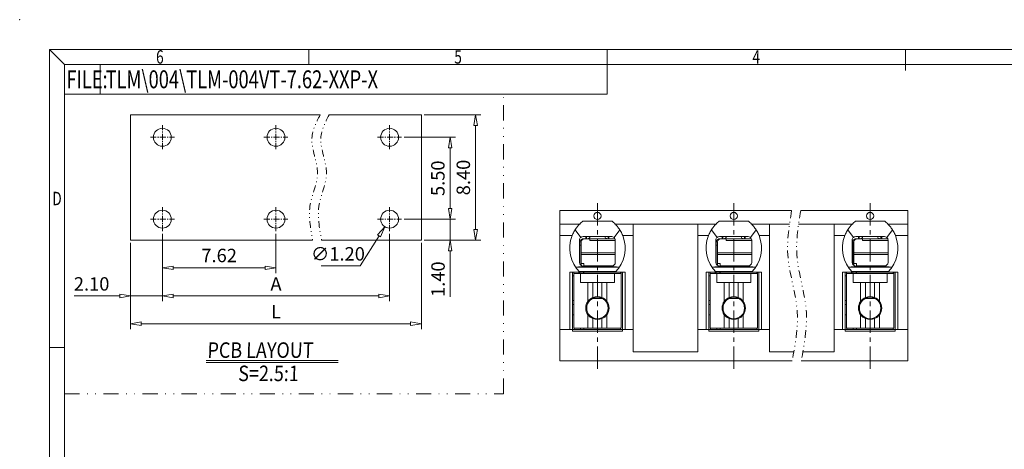
# Model space of a CAD drawing. Units: millimetres. Extents: x 25865 to 26162, y 1206 to 1419.
# Drawn here: x 25865 to 26030, y 1347 to 1419 of the extents above; entities that cross this region are included whole.
import ezdxf
from ezdxf.enums import TextEntityAlignment as Align

# ---------------------------------------------------------------- set-up
doc = ezdxf.new("R2010")
doc.units = ezdxf.units.MM
doc.header["$MEASUREMENT"] = 0
for name, pattern in [('CENTER', [2, 1.25, -0.25, 0.25, -0.25]), ('DIVIDE', [31.75, 12.7, -6.35, 0, -6.35, 0, -6.35]), ('PHANTOM2', [1.25, 0.625, -0.125, 0.125, -0.125, 0.125, -0.125])]:
    doc.linetypes.add(name, pattern=pattern)
doc.layers.get('0').update_dxf_attribs({"lineweight": 15})
for name, color, linetype, lineweight in [('center', 1, 'CENTER', 9), ('dim', 31, 'Continuous', 9), ('DIV', 171, 'PHANTOM2', 9), ('from', 7, 'Continuous', 13), ('HATCH', 31, 'Continuous', 9), ('TEXT', 200, 'Continuous', 9)]:
    doc.layers.add(name, color=color, linetype=linetype, lineweight=lineweight)
doc.styles.add('BOM', font='gbenor.shx', dxfattribs={"width": 0.75, "oblique": 5.000002, "bigfont": 'gbcbig.shx'})
doc.styles.add('ISO', font='iso.shx', dxfattribs={"width": 0.8, "oblique": 5})
doc.styles.add('ROMANT', font='romant.shx', dxfattribs={"bigfont": 'gbcbig.shx'})
doc.styles.add('romantic', font='romantic.ttf')
doc.styles.add('TXT', font='gbenor.shx', dxfattribs={"bigfont": 'gbcbig.shx'})
doc.dimstyles.new('ISO', dxfattribs={"dimscale": 0.9, "dimtxt": 2.5, "dimasz": 2, "dimexe": 1, "dimexo": 0.5, "dimgap": 1, "dimtad": 1, "dimzin": 0, "dimdsep": 46, "dimtxsty": 'ISO', "dimblk": 'CLOSEDBLANK', "dimcen": 0.09, "dimclrd": 256, "dimclre": 256, "dimclrt": 256, "dimadec": 1, "dimazin": 0, "dimtfac": 1, "dimtmove": 0, "dimatfit": 3, "dimldrblk": 'CLOSEDBLANK', "dimfxl": 1, "dimtolj": 1, "dimtzin": 0, "dimlwd": -1, "dimlwe": -1, "dimarcsym": 0})
doc.dimstyles.new('ISO$3', dxfattribs={"dimscale": 0.9, "dimtxt": 2.5, "dimasz": 2, "dimexe": 1, "dimexo": 0.5, "dimgap": 1, "dimtad": 1, "dimtoh": 1, "dimzin": 0, "dimdsep": 46, "dimtxsty": 'ISO', "dimblk": 'CLOSEDBLANK', "dimcen": 0.09, "dimclrd": 256, "dimclre": 256, "dimclrt": 256, "dimadec": 1, "dimazin": 0, "dimtfac": 1, "dimtofl": 0, "dimtmove": 0, "dimatfit": 3, "dimldrblk": 'CLOSEDBLANK', "dimfxl": 1, "dimtolj": 1, "dimtzin": 0, "dimlwd": -1, "dimlwe": -1, "dimarcsym": 0})

# ---------------------------------------------------------------- blocks, each defined once
blk = doc.blocks.new('对外图框')
at = {"layer": 'from', "color": 7, "lineweight": 9}
for p, q in [((1332.07, 991.41), (1334.56, 988.91)), ((1332.07, 991.41), (1332.07, 791.41)), ((1332.07, 991.41), (1619.07, 991.41)), ((1375.57, 991.41), (1375.57, 988.91)), ((1425.57, 991.41), (1425.57, 988.91)), ((1475.57, 991.41), (1475.57, 987.91)), ((1334.57, 988.91), (1616.57, 988.91)), ((1334.57, 988.91), (1334.57, 793.91)), ((1340.56, 983.91), (1340.56, 988.91)), ((1425.57, 983.91), (1425.57, 988.91)), ((1334.57, 983.91), (1340.56, 983.91)), ((1340.56, 983.91), (1425.57, 983.91)), ((1334.56, 941.41), (1332.07, 941.41))]:
    blk.add_line(p, q, dxfattribs=at)
blk.add_point((1327.07, 996.41), dxfattribs=at)
at = {"layer": 'from', "color": 123, "lineweight": 9, "style": 'BOM', "width": 0.75}
for s, p in [('6', (1350.57, 990.16)), ('5', (1400.57, 990.16)), ('4', (1450.57, 990.16)), ('D', (1333.32, 966.41))]:
    blk.add_text(s, height=2.25, dxfattribs=at).set_placement(p, align=Align.MIDDLE_CENTER)
blk.add_text('FILE:', height=3, dxfattribs=at).set_placement((1334.89, 984.91))
for tag, p, height in [('TL02', (1341.48, 984.91), 3), ('MM', (1581.01, 815.23), 2.5), ('1', (1611.57, 815.03), 2.5), ('1:1', (1581.01, 810.24), 2.5), ('TL-02-NAME-ASM.', (1577.33, 795.17), 2.5)]:
    blk.add_attdef(tag, p, '', height=height, dxfattribs=at)
at = {"layer": 'from', "color": 123, "lineweight": 9, "style": 'TXT'}
blk.add_attdef('唐麒贸', text='', height=3, dxfattribs=at).set_placement((1525.34, 816.39), align=Align.MIDDLE_CENTER)
at = {"layer": 'from', "color": 123, "lineweight": 9, "style": 'BOM'}
blk.add_attdef('DWG.DATE', text='', height=3, dxfattribs=at).set_placement((1544.32, 816.39), align=Align.MIDDLE_LEFT)
at = {"layer": 'from', "color": 123, "lineweight": 9, "style": 'BOM', "width": 0.75}
blk.add_attdef('1', text='', height=2.5, dxfattribs=at).set_placement((1609.56, 815.03), align=Align.RIGHT)
at = {"layer": 'from', "color": 123, "lineweight": 30, "style": 'romantic', "flags": 12}
blk.add_attdef('TLB-100-XP-XC', text='', height=3, dxfattribs=at).set_placement((1596.22, 803.98), align=Align.MIDDLE_CENTER)
blk = doc.blocks.new('_ClosedBlank')
at = {"color": 0, "linetype": 'ByBlock', "lineweight": -2}
for p, q in [((-1, 0.167), (0, 0)), ((-1, 0.167), (-1, -0.167)), ((0, 0), (-1, -0.167))]:
    blk.add_line(p, q, dxfattribs=at)
blk = doc.blocks.new('*D15')
at = {"layer": 'Defpoints', "color": 0}
for p in [(25928.9, 1385.62), (25936.94, 1385.62), (25932.11, 1382.12)]:
    blk.add_point(p, dxfattribs=at)
at = {"layer": 'dim'}
for p, q in [((25936.94, 1387.42), (25936.94, 1389.22)), ((25929.35, 1385.62), (25937.84, 1385.62)), ((25936.94, 1385.62), (25936.94, 1382.12)), ((25932.56, 1382.12), (25937.84, 1382.12)), ((25936.94, 1380.32), (25936.94, 1372.6))]:
    blk.add_line(p, q, dxfattribs=at)
at = {"layer": 'dim', "xscale": 1.8, "yscale": 1.8, "zscale": 1.8}
for p, rotation in [((25936.94, 1385.62), 270), ((25936.94, 1382.12), 90)]:
    blk.add_blockref('_ClosedBlank', p, dxfattribs=dict(at, rotation=rotation))
at = {"layer": 'dim', "insert": (25934.91, 1375.56), "char_height": 2.25, "attachment_point": 5, "rotation": 90, "style": 'ISO'}
blk.add_mtext('\\A1;1.40', dxfattribs=at)
blk = doc.blocks.new('*D28')
at = {"layer": 'Defpoints', "color": 0}
for p in [(25888.69, 1383.61), (25907.74, 1383.61), (25907.74, 1377.46)]:
    blk.add_point(p, dxfattribs=at)
at = {"layer": 'dim'}
for p, q in [((25888.69, 1383.16), (25888.69, 1376.56)), ((25907.74, 1383.16), (25907.74, 1376.56)), ((25890.49, 1377.46), (25905.94, 1377.46))]:
    blk.add_line(p, q, dxfattribs=at)
at = {"layer": 'dim', "xscale": 1.8, "yscale": 1.8, "zscale": 1.8, "rotation": 180}
blk.add_blockref('_ClosedBlank', (25888.69, 1377.46), dxfattribs=at)
at = {"layer": 'dim', "xscale": 1.8, "yscale": 1.8, "zscale": 1.8}
blk.add_blockref('_ClosedBlank', (25907.74, 1377.46), dxfattribs=at)
at = {"layer": 'dim', "insert": (25898.21, 1379.54), "char_height": 2.25, "attachment_point": 5, "style": 'ISO'}
blk.add_mtext('\\A1;7.62', dxfattribs=at)
blk = doc.blocks.new('*D16')
at = {"layer": 'Defpoints', "color": 0}
for p in [(25888.69, 1383.61), (25926.79, 1383.61), (25926.79, 1372.75)]:
    blk.add_point(p, dxfattribs=at)
at = {"layer": 'dim'}
for p, q in [((25888.69, 1383.16), (25888.69, 1371.85)), ((25926.79, 1383.16), (25926.79, 1371.85)), ((25890.49, 1372.75), (25924.99, 1372.75))]:
    blk.add_line(p, q, dxfattribs=at)
at = {"layer": 'dim', "xscale": 1.8, "yscale": 1.8, "zscale": 1.8, "rotation": 180}
blk.add_blockref('_ClosedBlank', (25888.69, 1372.75), dxfattribs=at)
at = {"layer": 'dim', "xscale": 1.8, "yscale": 1.8, "zscale": 1.8}
blk.add_blockref('_ClosedBlank', (25926.79, 1372.75), dxfattribs=at)
at = {"layer": 'dim', "insert": (25907.74, 1374.77), "char_height": 2.25, "attachment_point": 5, "style": 'ISO'}
blk.add_mtext('\\A1;A', dxfattribs=at)
blk = doc.blocks.new('*D17')
at = {"layer": 'Defpoints', "color": 0}
for p in [(25883.36, 1382.12), (25932.11, 1382.12), (25932.11, 1368.09)]:
    blk.add_point(p, dxfattribs=at)
at = {"layer": 'dim'}
for p, q in [((25883.36, 1381.67), (25883.36, 1367.19)), ((25932.11, 1381.67), (25932.11, 1367.19)), ((25885.16, 1368.09), (25930.31, 1368.09))]:
    blk.add_line(p, q, dxfattribs=at)
at = {"layer": 'dim', "xscale": 1.8, "yscale": 1.8, "zscale": 1.8, "rotation": 180}
blk.add_blockref('_ClosedBlank', (25883.36, 1368.09), dxfattribs=at)
at = {"layer": 'dim', "xscale": 1.8, "yscale": 1.8, "zscale": 1.8}
blk.add_blockref('_ClosedBlank', (25932.11, 1368.09), dxfattribs=at)
at = {"layer": 'dim', "insert": (25907.74, 1370.11), "char_height": 2.25, "attachment_point": 5, "style": 'ISO'}
blk.add_mtext('\\A1;L', dxfattribs=at)
blk = doc.blocks.new('*D18')
at = {"layer": 'Defpoints', "color": 0}
for p in [(25888.69, 1383.61), (25883.36, 1382.12), (25883.36, 1372.75)]:
    blk.add_point(p, dxfattribs=at)
at = {"layer": 'dim'}
for p, q in [((25888.69, 1383.16), (25888.69, 1371.85)), ((25883.36, 1381.67), (25883.36, 1371.85)), ((25881.56, 1372.75), (25873.89, 1372.75)), ((25888.69, 1372.75), (25883.36, 1372.75)), ((25890.49, 1372.75), (25892.29, 1372.75))]:
    blk.add_line(p, q, dxfattribs=at)
at = {"layer": 'dim', "xscale": 1.8, "yscale": 1.8, "zscale": 1.8}
blk.add_blockref('_ClosedBlank', (25883.36, 1372.75), dxfattribs=at)
at = {"layer": 'dim', "xscale": 1.8, "yscale": 1.8, "zscale": 1.8, "rotation": 180}
blk.add_blockref('_ClosedBlank', (25888.69, 1372.75), dxfattribs=at)
at = {"layer": 'dim', "insert": (25876.83, 1374.77), "char_height": 2.25, "attachment_point": 5, "style": 'ISO'}
blk.add_mtext('\\A1;2.10', dxfattribs=at)
blk = doc.blocks.new('*D19')
at = {"layer": 'Defpoints', "color": 0}
for p in [(25928.8, 1399.37), (25936.94, 1399.37), (25928.8, 1385.62)]:
    blk.add_point(p, dxfattribs=at)
at = {"layer": 'dim'}
for p, q in [((25929.25, 1399.37), (25937.84, 1399.37)), ((25936.94, 1387.42), (25936.94, 1397.57)), ((25929.25, 1385.62), (25937.84, 1385.62))]:
    blk.add_line(p, q, dxfattribs=at)
at = {"layer": 'dim', "xscale": 1.8, "yscale": 1.8, "zscale": 1.8}
for p, rotation in [((25936.94, 1399.37), 90), ((25936.94, 1385.62), 270)]:
    blk.add_blockref('_ClosedBlank', p, dxfattribs=dict(at, rotation=rotation))
at = {"layer": 'dim', "insert": (25934.88, 1392.49), "char_height": 2.25, "attachment_point": 5, "rotation": 90, "style": 'ISO'}
blk.add_mtext('\\A1;5.50', dxfattribs=at)
blk = doc.blocks.new('*D20')
at = {"layer": 'Defpoints', "color": 0}
for p in [(25932.11, 1403.12), (25941.21, 1403.12), (25932.11, 1382.12)]:
    blk.add_point(p, dxfattribs=at)
at = {"layer": 'dim'}
for p, q in [((25932.56, 1403.12), (25942.11, 1403.12)), ((25941.21, 1383.92), (25941.21, 1401.32)), ((25932.56, 1382.12), (25942.11, 1382.12))]:
    blk.add_line(p, q, dxfattribs=at)
at = {"layer": 'dim', "xscale": 1.8, "yscale": 1.8, "zscale": 1.8}
for p, rotation in [((25941.21, 1403.12), 90), ((25941.21, 1382.12), 270)]:
    blk.add_blockref('_ClosedBlank', p, dxfattribs=dict(at, rotation=rotation))
at = {"layer": 'dim', "insert": (25939.15, 1392.62), "char_height": 2.25, "attachment_point": 5, "rotation": 90, "style": 'ISO'}
blk.add_mtext('\\A1;8.40', dxfattribs=at)
blk = doc.blocks.new('*D27')
at = {"layer": 'Defpoints', "color": 0}
for p in [(25927.59, 1386.89), (25925.99, 1384.35)]:
    blk.add_point(p, dxfattribs=at)
at = {"layer": 'dim'}
for p, q in [((25926.71, 1385.62), (25926.87, 1385.62)), ((25926.79, 1385.54), (25926.79, 1385.7)), ((25921.87, 1377.79), (25925.03, 1382.82)), ((25915.29, 1377.79), (25921.87, 1377.79))]:
    blk.add_line(p, q, dxfattribs=at)
at = {"layer": 'dim', "xscale": 1.8, "yscale": 1.8, "zscale": 1.8, "rotation": 57.85339648878023}
blk.add_blockref('_ClosedBlank', (25925.99, 1384.35), dxfattribs=at)
at = {"layer": 'dim', "insert": (25918.13, 1379.81), "char_height": 2.25, "attachment_point": 5, "style": 'ISO'}
blk.add_mtext('\\A1;∅1.20', dxfattribs=at)

msp = doc.modelspace()

# ---------------------------------------------------------------- linework, layer by layer
for p, q in [((25883.363, 1403.118), (25883.363, 1382.118)), ((25883.363, 1403.118), (25915.129, 1403.118)), ((25916.629, 1403.118), (25932.113, 1403.118)), ((25932.113, 1403.118), (25932.113, 1382.118)), ((25955.336, 1387.069), (25955.336, 1384.819)), ((25994.198, 1387.069), (25955.336, 1387.069)), ((26013.656, 1387.069), (25995.72, 1387.069)), ((26013.656, 1361.869), (26013.656, 1387.069)), ((25964.085, 1385.269), (25959.188, 1385.269)), ((25986.945, 1385.269), (25982.048, 1385.269)), ((26009.805, 1385.269), (26004.908, 1385.269)), ((25958.675, 1384.819), (25955.336, 1384.819)), ((25955.336, 1384.819), (25955.336, 1382.869)), ((25957.881, 1383.835), (25958.853, 1382.58)), ((25964.42, 1382.58), (25965.391, 1383.835)), ((25967.651, 1384.819), (25964.597, 1384.819)), ((25967.651, 1384.819), (25967.651, 1382.869)), ((25978.481, 1384.819), (25967.651, 1384.819)), ((25978.481, 1384.819), (25978.481, 1382.869)), ((25981.535, 1384.819), (25978.481, 1384.819)), ((25980.741, 1383.835), (25981.713, 1382.58)), ((25987.28, 1382.58), (25988.251, 1383.835)), ((25990.511, 1384.819), (25987.457, 1384.819)), ((25993.841, 1384.819), (25990.511, 1384.819)), ((25990.511, 1384.819), (25990.511, 1382.869)), ((26001.341, 1384.819), (25995.364, 1384.819)), ((26001.341, 1384.819), (26001.341, 1382.869)), ((26004.395, 1384.819), (26001.341, 1384.819)), ((26003.601, 1383.835), (26004.573, 1382.58)), ((26010.14, 1382.58), (26011.111, 1383.835)), ((26013.371, 1384.819), (26010.317, 1384.819)), ((26013.656, 1384.819), (26013.371, 1384.819)), ((25883.363, 1382.118), (25913.88, 1382.118)), ((25915.38, 1382.118), (25932.113, 1382.118)), ((25955.336, 1382.869), (25955.336, 1367.119)), ((25958.636, 1378.369), (25958.636, 1382.119)), ((25958.636, 1381.909), (25958.734, 1381.909)), ((25958.921, 1381.85), (25958.921, 1380.007)), ((25959.236, 1382.719), (25964.036, 1382.719)), ((25959.311, 1382.344), (25959.699, 1382.344)), ((25959.699, 1382.719), (25959.699, 1382.344)), ((25959.699, 1382.344), (25959.817, 1382.344)), ((25959.817, 1382.719), (25959.817, 1382.344)), ((25963.455, 1382.344), (25959.817, 1382.344)), ((25960.361, 1382.044), (25960.361, 1382.344)), ((25960.361, 1382.044), (25964.636, 1382.044)), ((25963.455, 1382.719), (25963.455, 1382.344)), ((25963.455, 1382.344), (25963.573, 1382.344)), ((25963.573, 1382.344), (25963.573, 1382.719)), ((25964.593, 1382.344), (25963.573, 1382.344)), ((25964.636, 1382.119), (25964.636, 1378.369)), ((25967.651, 1382.869), (25967.651, 1367.119)), ((25978.481, 1382.869), (25978.481, 1367.119)), ((25981.496, 1378.369), (25981.496, 1382.119)), ((25981.496, 1381.909), (25981.594, 1381.909)), ((25981.781, 1381.85), (25981.781, 1380.007)), ((25982.096, 1382.719), (25986.896, 1382.719)), ((25982.171, 1382.344), (25982.559, 1382.344)), ((25982.559, 1382.719), (25982.559, 1382.344)), ((25982.559, 1382.344), (25982.677, 1382.344)), ((25982.677, 1382.719), (25982.677, 1382.344)), ((25986.315, 1382.344), (25982.677, 1382.344)), ((25983.221, 1382.044), (25983.221, 1382.344)), ((25983.221, 1382.044), (25987.496, 1382.044)), ((25986.315, 1382.719), (25986.315, 1382.344)), ((25986.315, 1382.344), (25986.433, 1382.344)), ((25986.433, 1382.344), (25986.433, 1382.719)), ((25987.453, 1382.344), (25986.433, 1382.344)), ((25987.496, 1382.119), (25987.496, 1378.369)), ((25990.511, 1382.869), (25990.511, 1367.119)), ((26001.341, 1382.869), (26001.341, 1367.119)), ((26004.356, 1378.369), (26004.356, 1382.119)), ((26004.356, 1381.909), (26004.454, 1381.909)), ((26004.641, 1381.85), (26004.641, 1380.007)), ((26004.956, 1382.719), (26009.756, 1382.719)), ((26005.031, 1382.344), (26005.419, 1382.344)), ((26005.419, 1382.719), (26005.419, 1382.344)), ((26005.419, 1382.344), (26005.537, 1382.344)), ((26005.537, 1382.719), (26005.537, 1382.344)), ((26009.175, 1382.344), (26005.537, 1382.344)), ((26006.081, 1382.044), (26006.081, 1382.344)), ((26006.081, 1382.044), (26010.356, 1382.044)), ((26009.175, 1382.719), (26009.175, 1382.344)), ((26009.175, 1382.344), (26009.293, 1382.344)), ((26009.293, 1382.344), (26009.293, 1382.719)), ((26010.313, 1382.344), (26009.293, 1382.344)), ((26010.356, 1382.119), (26010.356, 1378.369)), ((25958.711, 1378.079), (25958.711, 1381.744)), ((25958.711, 1381.294), (25958.921, 1381.294)), ((25981.571, 1378.079), (25981.571, 1381.744)), ((25981.571, 1381.294), (25981.781, 1381.294)), ((26004.431, 1378.079), (26004.431, 1381.744)), ((26004.431, 1381.294), (26004.641, 1381.294)), ((25958.921, 1380.007), (25964.636, 1380.007)), ((25958.921, 1380.007), (25958.921, 1379.678)), ((25958.921, 1379.678), (25958.921, 1378.198)), ((25958.921, 1379.678), (25964.636, 1379.678)), ((25981.781, 1380.007), (25987.496, 1380.007)), ((25981.781, 1380.007), (25981.781, 1379.678)), ((25981.781, 1379.678), (25981.781, 1378.198)), ((25981.781, 1379.678), (25987.496, 1379.678)), ((26004.641, 1380.007), (26004.641, 1379.678)), ((26004.641, 1380.007), (26010.356, 1380.007)), ((26004.641, 1379.678), (26004.641, 1378.198)), ((26004.641, 1379.678), (26010.356, 1379.678)), ((25957.999, 1377.574), (25959.398, 1377.769)), ((25957.999, 1377.574), (25965.273, 1377.574)), ((25964.71, 1376.834), (25958.563, 1376.834)), ((25958.921, 1378.198), (25959.371, 1378.198)), ((25958.921, 1378.198), (25958.921, 1377.859)), ((25959.236, 1377.769), (25959.398, 1377.769)), ((25959.371, 1378.198), (25959.371, 1377.825)), ((25959.371, 1377.817), (25959.371, 1377.769)), ((25959.398, 1377.769), (25959.461, 1377.769)), ((25959.461, 1377.769), (25963.811, 1377.769)), ((25963.811, 1377.769), (25963.875, 1377.769)), ((25963.875, 1377.769), (25965.273, 1377.574)), ((25964.036, 1377.769), (25963.875, 1377.769)), ((25980.859, 1377.574), (25982.258, 1377.769)), ((25980.859, 1377.574), (25988.133, 1377.574)), ((25987.57, 1376.834), (25981.423, 1376.834)), ((25981.781, 1378.198), (25982.231, 1378.198)), ((25981.781, 1378.198), (25981.781, 1377.859)), ((25982.096, 1377.769), (25982.258, 1377.769)), ((25982.231, 1378.198), (25982.231, 1377.825)), ((25982.231, 1377.817), (25982.231, 1377.769)), ((25982.258, 1377.769), (25982.321, 1377.769)), ((25982.321, 1377.769), (25986.671, 1377.769)), ((25986.671, 1377.769), (25986.735, 1377.769)), ((25986.896, 1377.769), (25986.735, 1377.769)), ((25986.735, 1377.769), (25988.133, 1377.574)), ((26003.719, 1377.574), (26005.118, 1377.769)), ((26003.719, 1377.574), (26010.993, 1377.574)), ((26010.43, 1376.834), (26004.283, 1376.834)), ((26004.641, 1378.198), (26004.641, 1377.859)), ((26004.641, 1378.198), (26005.091, 1378.198)), ((26004.956, 1377.769), (26005.118, 1377.769)), ((26005.091, 1378.198), (26005.091, 1377.825)), ((26005.091, 1377.817), (26005.091, 1377.769)), ((26005.118, 1377.769), (26005.181, 1377.769)), ((26005.181, 1377.769), (26009.531, 1377.769)), ((26009.531, 1377.769), (26009.595, 1377.769)), ((26009.595, 1377.769), (26010.993, 1377.574)), ((26009.756, 1377.769), (26009.595, 1377.769)), ((25956.986, 1367.119), (25956.986, 1376.719)), ((25956.986, 1376.719), (25958.675, 1376.719)), ((25957.436, 1376.719), (25957.436, 1367.119)), ((25957.436, 1376.119), (25957.661, 1376.119)), ((25957.661, 1376.494), (25957.661, 1376.719)), ((25957.661, 1376.494), (25957.661, 1367.344)), ((25958.786, 1376.494), (25957.661, 1376.494)), ((25958.527, 1376.719), (25958.527, 1376.494)), ((25964.597, 1376.719), (25958.675, 1376.719)), ((25958.711, 1376.719), (25958.711, 1376.494)), ((25958.786, 1376.494), (25958.786, 1374.994)), ((25958.786, 1376.494), (25964.486, 1376.494)), ((25959.311, 1376.719), (25959.311, 1376.494)), ((25959.371, 1376.707), (25959.371, 1376.494)), ((25964.486, 1374.994), (25964.486, 1376.494)), ((25965.611, 1376.494), (25964.486, 1376.494)), ((25964.597, 1376.719), (25966.286, 1376.719)), ((25965.521, 1376.707), (25965.521, 1376.494)), ((25965.611, 1376.719), (25965.611, 1376.494)), ((25965.611, 1376.494), (25965.611, 1367.344)), ((25965.836, 1367.119), (25965.836, 1376.719)), ((25966.286, 1376.719), (25966.286, 1367.119)), ((25979.846, 1376.719), (25981.535, 1376.719)), ((25979.846, 1367.119), (25979.846, 1376.719)), ((25980.296, 1376.719), (25980.296, 1367.119)), ((25980.296, 1376.119), (25980.521, 1376.119)), ((25980.521, 1376.494), (25980.521, 1376.719)), ((25981.646, 1376.494), (25980.521, 1376.494)), ((25980.521, 1376.494), (25980.521, 1367.344)), ((25981.387, 1376.719), (25981.387, 1376.494)), ((25987.457, 1376.719), (25981.535, 1376.719)), ((25981.571, 1376.719), (25981.571, 1376.494)), ((25981.646, 1376.494), (25987.346, 1376.494)), ((25981.646, 1376.494), (25981.646, 1374.994)), ((25982.171, 1376.719), (25982.171, 1376.494)), ((25982.231, 1376.707), (25982.231, 1376.494)), ((25988.471, 1376.494), (25987.346, 1376.494)), ((25987.346, 1374.994), (25987.346, 1376.494)), ((25987.457, 1376.719), (25989.146, 1376.719)), ((25988.381, 1376.707), (25988.381, 1376.494)), ((25988.471, 1376.719), (25988.471, 1376.494)), ((25988.471, 1376.494), (25988.471, 1367.344)), ((25988.696, 1367.119), (25988.696, 1376.719)), ((25989.146, 1376.719), (25989.146, 1367.119)), ((26002.706, 1367.119), (26002.706, 1376.719)), ((26002.706, 1376.719), (26004.395, 1376.719)), ((26003.156, 1376.719), (26003.156, 1367.119)), ((26003.156, 1376.119), (26003.381, 1376.119)), ((26003.381, 1376.494), (26003.381, 1376.719)), ((26003.381, 1376.494), (26003.381, 1367.344)), ((26004.506, 1376.494), (26003.381, 1376.494)), ((26004.247, 1376.719), (26004.247, 1376.494)), ((26010.317, 1376.719), (26004.395, 1376.719)), ((26004.431, 1376.719), (26004.431, 1376.494)), ((26004.506, 1376.494), (26010.206, 1376.494)), ((26004.506, 1376.494), (26004.506, 1374.994)), ((26005.031, 1376.719), (26005.031, 1376.494)), ((26005.091, 1376.707), (26005.091, 1376.494)), ((26011.331, 1376.494), (26010.206, 1376.494)), ((26010.206, 1374.994), (26010.206, 1376.494)), ((26010.317, 1376.719), (26012.006, 1376.719)), ((26011.241, 1376.707), (26011.241, 1376.494)), ((26011.331, 1376.719), (26011.331, 1376.494)), ((26011.331, 1376.494), (26011.331, 1367.344)), ((26011.556, 1367.119), (26011.556, 1376.719)), ((26012.006, 1376.719), (26012.006, 1367.119)), ((25960.038, 1374.994), (25958.786, 1374.994)), ((25960.038, 1371.836), (25960.038, 1374.994)), ((25960.038, 1374.994), (25960.886, 1374.994)), ((25960.886, 1372.485), (25960.886, 1374.994)), ((25960.886, 1374.994), (25962.386, 1374.994)), ((25962.386, 1372.485), (25962.386, 1374.994)), ((25962.386, 1374.994), (25963.235, 1374.994)), ((25963.235, 1371.836), (25963.235, 1374.994)), ((25964.486, 1374.994), (25963.235, 1374.994)), ((25982.898, 1374.994), (25981.646, 1374.994)), ((25982.898, 1374.994), (25983.746, 1374.994)), ((25982.898, 1371.836), (25982.898, 1374.994)), ((25983.746, 1372.485), (25983.746, 1374.994)), ((25983.746, 1374.994), (25985.246, 1374.994)), ((25985.246, 1374.994), (25986.095, 1374.994)), ((25985.246, 1372.485), (25985.246, 1374.994)), ((25987.346, 1374.994), (25986.095, 1374.994)), ((25986.095, 1371.836), (25986.095, 1374.994)), ((26005.758, 1374.994), (26004.506, 1374.994)), ((26005.758, 1374.994), (26006.606, 1374.994)), ((26005.758, 1371.836), (26005.758, 1374.994)), ((26006.606, 1374.994), (26008.106, 1374.994)), ((26006.606, 1372.485), (26006.606, 1374.994)), ((26008.106, 1372.485), (26008.106, 1374.994)), ((26008.106, 1374.994), (26008.955, 1374.994)), ((26008.955, 1371.836), (26008.955, 1374.994)), ((26010.206, 1374.994), (26008.955, 1374.994)), ((25957.436, 1371.999), (25957.661, 1371.999)), ((25960.78, 1372.302), (25962.493, 1372.302)), ((25980.296, 1371.999), (25980.521, 1371.999)), ((25983.64, 1372.302), (25985.353, 1372.302)), ((26003.156, 1371.999), (26003.381, 1371.999)), ((26006.5, 1372.302), (26008.213, 1372.302)), ((25957.436, 1371.319), (25957.661, 1371.319)), ((25980.296, 1371.319), (25980.521, 1371.319)), ((26003.156, 1371.319), (26003.381, 1371.319)), ((25957.436, 1369.594), (25957.661, 1369.594)), ((25960.038, 1367.344), (25960.038, 1369.603)), ((25960.886, 1367.344), (25960.886, 1368.953)), ((25962.386, 1367.344), (25962.386, 1368.953)), ((25963.235, 1367.344), (25963.235, 1369.603)), ((25980.296, 1369.594), (25980.521, 1369.594)), ((25982.898, 1367.344), (25982.898, 1369.603)), ((25983.746, 1367.344), (25983.746, 1368.953)), ((25985.246, 1367.344), (25985.246, 1368.953)), ((25986.095, 1367.344), (25986.095, 1369.603)), ((26003.156, 1369.594), (26003.381, 1369.594)), ((26005.758, 1367.344), (26005.758, 1369.603)), ((26006.606, 1367.344), (26006.606, 1368.953)), ((26008.106, 1367.344), (26008.106, 1368.953)), ((26008.955, 1367.344), (26008.955, 1369.603)), ((25955.336, 1367.119), (25955.336, 1361.869)), ((25956.986, 1367.119), (25955.336, 1367.119)), ((25957.436, 1367.119), (25956.986, 1367.119)), ((25957.436, 1367.119), (25965.836, 1367.119)), ((25957.436, 1366.819), (25957.436, 1367.119)), ((25960.038, 1367.344), (25957.661, 1367.344)), ((25959.371, 1367.344), (25959.371, 1367.119)), ((25960.038, 1367.344), (25960.886, 1367.344)), ((25960.886, 1367.344), (25962.386, 1367.344)), ((25963.235, 1367.344), (25962.386, 1367.344)), ((25965.611, 1367.344), (25963.235, 1367.344)), ((25965.521, 1367.344), (25965.521, 1367.119)), ((25965.521, 1367.344), (25965.521, 1367.119)), ((25966.286, 1367.119), (25965.836, 1367.119)), ((25965.836, 1367.119), (25965.836, 1366.819)), ((25967.651, 1367.119), (25966.286, 1367.119)), ((25967.651, 1363.369), (25967.651, 1367.119)), ((25979.846, 1367.119), (25978.481, 1367.119)), ((25978.481, 1363.369), (25978.481, 1367.119)), ((25980.296, 1367.119), (25979.846, 1367.119)), ((25980.296, 1367.119), (25988.696, 1367.119)), ((25980.296, 1366.819), (25980.296, 1367.119)), ((25982.898, 1367.344), (25980.521, 1367.344)), ((25982.231, 1367.344), (25982.231, 1367.119)), ((25982.898, 1367.344), (25983.746, 1367.344)), ((25983.746, 1367.344), (25985.246, 1367.344)), ((25986.095, 1367.344), (25985.246, 1367.344)), ((25988.471, 1367.344), (25986.095, 1367.344)), ((25988.381, 1367.344), (25988.381, 1367.119)), ((25988.381, 1367.344), (25988.381, 1367.119)), ((25988.696, 1367.119), (25988.696, 1366.819)), ((25989.146, 1367.119), (25988.696, 1367.119)), ((25990.511, 1367.119), (25989.146, 1367.119)), ((25990.511, 1363.369), (25990.511, 1367.119)), ((26001.341, 1363.369), (26001.341, 1367.119)), ((26002.706, 1367.119), (26001.341, 1367.119)), ((26003.156, 1367.119), (26002.706, 1367.119)), ((26003.156, 1367.119), (26011.556, 1367.119)), ((26003.156, 1366.819), (26003.156, 1367.119)), ((26005.758, 1367.344), (26003.381, 1367.344)), ((26005.091, 1367.344), (26005.091, 1367.119)), ((26005.758, 1367.344), (26006.606, 1367.344)), ((26006.606, 1367.344), (26008.106, 1367.344)), ((26008.955, 1367.344), (26008.106, 1367.344)), ((26011.331, 1367.344), (26008.955, 1367.344)), ((26011.241, 1367.344), (26011.241, 1367.119)), ((26011.241, 1367.344), (26011.241, 1367.119)), ((26012.006, 1367.119), (26011.556, 1367.119)), ((26011.556, 1367.119), (26011.556, 1366.819)), ((26013.656, 1367.119), (26012.006, 1367.119)), ((25965.836, 1366.819), (25957.436, 1366.819)), ((25988.696, 1366.819), (25980.296, 1366.819)), ((26011.556, 1366.819), (26003.156, 1366.819)), ((25978.481, 1363.369), (25967.651, 1363.369)), ((25994.567, 1363.369), (25990.511, 1363.369)), ((26001.341, 1363.369), (25996.089, 1363.369)), ((25994.29, 1361.869), (25955.336, 1361.869)), ((26013.656, 1361.869), (25995.813, 1361.869))]:
    msp.add_line(p, q)
at = {"color": 4}
msp.add_line((25896.051, 1361.908), (25918.15, 1361.908), dxfattribs=at)
for centre, radius in [((25888.688, 1399.368), 1.5), ((25907.738, 1399.368), 1.5), ((25926.788, 1399.368), 1.5), ((25888.688, 1385.618), 1.5), ((25907.738, 1385.618), 1.5), ((25926.788, 1385.618), 1.5), ((25961.636, 1386.169), 0.6), ((25984.496, 1386.169), 0.6), ((26007.356, 1386.169), 0.6), ((25961.636, 1370.719), 1.8), ((25984.496, 1370.719), 1.8), ((26007.356, 1370.719), 1.8)]:
    msp.add_circle(centre, radius)
at = {"extrusion": (0, 0, -1)}
for centre, radius, start, end in [((-25962.686, 1380.769), 5.7, 45.27775, 52.13635), ((-25985.546, 1380.769), 5.7, 45.27775, 52.13635), ((-26008.406, 1380.769), 5.7, 45.27775, 52.13635), ((-25962.686, 1380.769), 5.7, 314.72225, 21.61827), ((-25959.236, 1382.119), 0.6, 0, 50.2435), ((-25959.311, 1381.744), 0.6, 0, 15.96201), ((-25959.236, 1382.119), 0.6, 50.2435, 90), ((-25964.036, 1382.119), 0.6, 90, 129.7565), ((-25964.036, 1382.119), 0.6, 129.7565, 180), ((-25960.586, 1380.769), 5.7, 158.38173, 225.27775), ((-25985.546, 1380.769), 5.7, 314.72225, 21.61827), ((-25982.096, 1382.119), 0.6, 0, 50.2435), ((-25982.096, 1382.119), 0.6, 50.2435, 90), ((-25986.896, 1382.119), 0.6, 90, 129.7565), ((-25986.896, 1382.119), 0.6, 129.7565, 180), ((-25983.446, 1380.769), 5.7, 158.38173, 225.27775), ((-26008.406, 1380.769), 5.7, 314.72225, 21.61827), ((-26004.956, 1382.119), 0.6, 0, 50.2435), ((-26005.031, 1381.744), 0.6, 0, 15.96201), ((-26004.956, 1382.119), 0.6, 50.2435, 90), ((-26009.756, 1382.119), 0.6, 90, 129.7565), ((-26009.756, 1382.119), 0.6, 129.7565, 180), ((-26006.306, 1380.769), 5.7, 158.38173, 225.27775), ((-25959.236, 1378.369), 0.6, 270, 0), ((-25964.036, 1378.369), 0.6, 180, 270), ((-25982.096, 1378.369), 0.6, 270, 0), ((-25986.896, 1378.369), 0.6, 180, 270), ((-26004.956, 1378.369), 0.6, 270, 0), ((-26009.756, 1378.369), 0.6, 180, 270), ((-25961.636, 1370.719), 1.95, 325.0673, 34.9327), ((-25961.636, 1370.719), 1.95, 145.0673, 214.9327), ((-25984.496, 1370.719), 1.95, 325.0673, 34.9327), ((-25984.496, 1370.719), 1.95, 145.0673, 214.9327), ((-26007.356, 1370.719), 1.95, 325.0673, 34.9327), ((-26007.356, 1370.719), 1.95, 145.0673, 214.9327), ((-25959.311, 1367.494), 0.6, 321.31675, 345.52107), ((-25982.171, 1367.494), 0.6, 321.31675, 345.52107), ((-26005.031, 1367.494), 0.6, 321.31675, 345.52107)]:
    msp.add_arc(centre, radius, start, end, dxfattribs=at)
for centre, radius, start, end in [((25960.586, 1380.769), 5.7, 45.27775, 52.13635), ((25983.446, 1380.769), 5.7, 45.27775, 52.13635), ((26006.306, 1380.769), 5.7, 45.27775, 52.13635), ((25959.311, 1381.744), 0.6, 90, 164.03799), ((25982.171, 1381.744), 0.6, 90, 164.03799), ((26005.031, 1381.744), 0.6, 90, 164.03799), ((25961.636, 1370.719), 1.919, 66.99077, 113.00923), ((25984.496, 1370.719), 1.919, 66.99077, 113.00923), ((26007.356, 1370.719), 1.919, 66.99077, 113.00923), ((25961.636, 1370.719), 1.919, 246.99077, 293.00923), ((25984.496, 1370.719), 1.919, 246.99077, 293.00923), ((26007.356, 1370.719), 1.919, 246.99077, 293.00923), ((25959.461, 1367.644), 1.8, 189.59483, 196.95791), ((25982.321, 1367.644), 1.8, 189.59483, 196.95791), ((26005.181, 1367.644), 1.8, 189.59483, 196.95791)]:
    msp.add_arc(centre, radius, start, end)
for centre in [(25959.521, 1381.85), (25982.381, 1381.85), (26005.241, 1381.85)]:
    msp.add_ellipse(centre, major_axis=(0.6, 0), ratio=0.8329214, start_param=1.7203917, end_param=3.1415927)
for centre, major_axis, ratio, start_param, end_param in [((25982.171, 1381.744), (0.424, 0.424), 1, 3.9269908, 4.2055805), ((25958.146, 1376.834), (0.894, 0), 0.8390991, 4.513245, 4.547241), ((25965.126, 1376.834), (-0.894, 0), 0.8390988, 1.735944, 1.76994), ((25981.006, 1376.834), (0.894, 0), 0.8390989, 4.5132453, 4.5472413), ((25987.986, 1376.834), (-0.894, 0), 0.8390988, 1.7359439, 1.7699399), ((26003.866, 1376.834), (0.894, 0), 0.8390987, 4.5132455, 4.5472415), ((26010.846, 1376.834), (-0.894, 0), 0.8390988, 1.7359439, 1.7699399), ((25961.567, 1370.719), (1.894, 0), 0.9993218, 3.7726982, 4.3449494), ((25961.706, 1370.719), (1.894, 0), 0.9993218, -1.2033567, -0.6311055), ((25984.427, 1370.719), (-1.894, 0), 0.9993218, 0.6311055, 1.2033567), ((25984.566, 1370.719), (1.894, 0), 0.9993218, -1.2033567, -0.6311055), ((26007.287, 1370.719), (-1.894, 0), 0.9993218, 0.6311055, 1.2033567), ((26007.426, 1370.719), (1.894, 0), 0.9993218, -1.2033567, -0.6311055), ((25961.567, 1370.719), (1.894, 0), 0.9993218, 1.938236, 2.5104871), ((25961.706, 1370.719), (1.894, 0), 0.9993218, 0.6311056, 1.2033567), ((25984.427, 1370.719), (-1.894, 0), 0.9993218, -1.2033567, -0.6311056), ((25984.566, 1370.719), (1.894, 0), 0.9993218, 0.6311056, 1.2033567), ((26007.287, 1370.719), (1.894, 0), 0.9993218, 1.938236, 2.5104871), ((26007.426, 1370.719), (1.894, 0), 0.9993218, 0.6311056, 1.2033567)]:
    msp.add_ellipse(centre, major_axis=major_axis, ratio=ratio, start_param=start_param, end_param=end_param, dxfattribs=at)
for points, knots in [([(25958.675, 1384.819), (25958.649, 1384.793), (25958.603, 1384.747), (25958.558, 1384.7), (25958.494, 1384.632), (25958.314, 1384.429), (25958.186, 1384.274), (25957.93, 1383.918), (25957.797, 1383.71), (25957.571, 1383.293), (25957.472, 1383.083), (25957.387, 1382.869)], [0, 0, 0, 0, 0.1612378, 0.1612378, 0.320626, 0.320626, 0.5552834, 0.5552834, 0.7937347, 0.7937347, 1, 1, 1, 1]), ([(25965.885, 1382.869), (25965.79, 1383.109), (25965.677, 1383.344), (25965.438, 1383.77), (25965.309, 1383.967), (25965.047, 1384.325), (25964.91, 1384.487), (25964.732, 1384.682), (25964.674, 1384.742), (25964.614, 1384.802), (25964.587, 1384.829), (25964.6, 1384.817)], [0, 0, 0, 0, 0.2320918, 0.2320918, 0.4628309, 0.4628309, 0.7182475, 0.7182475, 0.880233, 0.880233, 1, 1, 1, 1]), ([(25988.745, 1382.869), (25988.65, 1383.109), (25988.537, 1383.344), (25988.298, 1383.77), (25988.169, 1383.967), (25987.907, 1384.325), (25987.77, 1384.487), (25987.592, 1384.682), (25987.534, 1384.742), (25987.474, 1384.802), (25987.447, 1384.829), (25987.46, 1384.817)], [0, 0, 0, 0, 0.2320918, 0.2320918, 0.4628309, 0.4628309, 0.7182475, 0.7182475, 0.880233, 0.880233, 1, 1, 1, 1]), ([(26004.395, 1384.819), (26004.369, 1384.793), (26004.323, 1384.747), (26004.278, 1384.7), (26004.214, 1384.632), (26004.034, 1384.429), (26003.906, 1384.274), (26003.65, 1383.918), (26003.517, 1383.71), (26003.291, 1383.293), (26003.192, 1383.083), (26003.107, 1382.869)], [0, 0, 0, 0, 0.1612378, 0.1612378, 0.320626, 0.320626, 0.5552834, 0.5552834, 0.7937347, 0.7937347, 1, 1, 1, 1]), ([(26011.605, 1382.869), (26011.51, 1383.109), (26011.397, 1383.344), (26011.158, 1383.77), (26011.029, 1383.967), (26010.767, 1384.325), (26010.63, 1384.487), (26010.452, 1384.682), (26010.394, 1384.742), (26010.334, 1384.802), (26010.307, 1384.829), (26010.32, 1384.817)], [0, 0, 0, 0, 0.2320918, 0.2320918, 0.4628309, 0.4628309, 0.7182475, 0.7182475, 0.880233, 0.880233, 1, 1, 1, 1]), ([(25959.817, 1382.344), (25960.003, 1382.344), (25960.162, 1382.36), (25960.349, 1382.49), (25960.401, 1382.578), (25960.424, 1382.698)], [0, 0, 0, 0, 0.5778147, 0.5778147, 1, 1, 1, 1]), ([(25962.849, 1382.698), (25962.871, 1382.578), (25962.924, 1382.49), (25963.111, 1382.36), (25963.269, 1382.344), (25963.455, 1382.344)], [0, 0, 0, 0, 0.4221853, 0.4221853, 1, 1, 1, 1])]:
    msp.add_open_spline(points, degree=3, knots=knots)
at = {"extrusion": (1.73e-14, -1.18e-14, -1)}
msp.add_open_spline([(25981.535, 1384.819), (25981.509, 1384.793), (25981.463, 1384.747), (25981.418, 1384.7), (25981.354, 1384.632), (25981.174, 1384.429), (25981.046, 1384.274), (25980.79, 1383.918), (25980.657, 1383.71), (25980.431, 1383.293), (25980.332, 1383.083), (25980.247, 1382.869)], degree=3, knots=[0, 0, 0, 0, 0.1612378, 0.1612378, 0.320626, 0.320626, 0.5552834, 0.5552834, 0.7937347, 0.7937347, 1, 1, 1, 1], dxfattribs=at)
at = {"extrusion": (6e-16, -1.1e-15, -1)}
for points in [[(25982.677, 1382.344), (25982.863, 1382.344), (25983.022, 1382.36), (25983.209, 1382.49), (25983.261, 1382.578), (25983.284, 1382.698)], [(26005.537, 1382.344), (26005.723, 1382.344), (26005.882, 1382.36), (26006.069, 1382.49), (26006.121, 1382.578), (26006.144, 1382.698)]]:
    msp.add_open_spline(points, degree=3, knots=[0, 0, 0, 0, 0.5778147, 0.5778147, 1, 1, 1, 1], dxfattribs=at)
at = {"extrusion": (6e-16, 1.1e-15, -1)}
for points in [[(25985.709, 1382.698), (25985.731, 1382.578), (25985.784, 1382.49), (25985.971, 1382.36), (25986.129, 1382.344), (25986.315, 1382.344)], [(26008.569, 1382.698), (26008.591, 1382.578), (26008.644, 1382.49), (26008.831, 1382.36), (26008.989, 1382.344), (26009.175, 1382.344)]]:
    msp.add_open_spline(points, degree=3, knots=[0, 0, 0, 0, 0.4221853, 0.4221853, 1, 1, 1, 1], dxfattribs=at)
for points in [[(25959.371, 1377.821), (25959.461, 1377.821)], [(25959.461, 1377.821), (25964.242, 1377.821)], [(25982.231, 1377.821), (25982.321, 1377.821)], [(25982.321, 1377.821), (25987.102, 1377.821)], [(26005.091, 1377.821), (26005.181, 1377.821)], [(26005.181, 1377.821), (26009.962, 1377.821)]]:
    msp.add_open_spline(points, degree=1)
at = {"layer": 'center', "color": 1, "linetype": 'CENTER', "ltscale": 0.8}
for p, q in [((25888.688, 1397.356), (25888.688, 1401.381)), ((25907.738, 1397.356), (25907.738, 1401.381)), ((25926.788, 1397.356), (25926.788, 1401.381)), ((25886.676, 1399.368), (25890.701, 1399.368)), ((25905.726, 1399.368), (25909.751, 1399.368)), ((25924.776, 1399.368), (25928.801, 1399.368)), ((25888.688, 1383.606), (25888.688, 1387.631)), ((25907.738, 1383.606), (25907.738, 1387.631)), ((25926.788, 1383.606), (25926.788, 1387.631)), ((25886.676, 1385.618), (25890.701, 1385.618)), ((25905.726, 1385.618), (25909.751, 1385.618)), ((25924.776, 1385.618), (25928.801, 1385.618))]:
    msp.add_line(p, q, dxfattribs=at)
at = {"layer": 'center', "ltscale": 3}
for p, q in [((25961.636, 1388.297), (25961.636, 1360.455)), ((25984.496, 1388.297), (25984.496, 1360.455)), ((26007.356, 1388.297), (26007.356, 1360.455))]:
    msp.add_line(p, q, dxfattribs=at)
at = {"layer": 'dim', "color": 2, "linetype": 'DIVIDE', "ltscale": 0.2}
for p, q in [((25945.893, 1356.357), (25945.893, 1406.594)), ((25872.267, 1356.357), (25945.893, 1356.357))]:
    msp.add_line(p, q, dxfattribs=at)
at = {"layer": 'dim', "color": 2, "linetype": 'DIVIDE', "ltscale": 0.1}
for points in [[(25994.198, 1387.069), (25993.786, 1384.613), (25992.871, 1378.868), (25995.917, 1370.564), (25994.796, 1364.573), (25994.29, 1361.869)], [(25995.72, 1387.069), (25995.308, 1384.613), (25994.394, 1378.868), (25997.44, 1370.564), (25996.319, 1364.573), (25995.813, 1361.869)]]:
    msp.add_open_spline(points, degree=3, knots=[0.2979832, 0.2979832, 0.2979832, 0.2979832, 7.6768791, 17.5655445, 25.702587, 25.702587, 25.702587, 25.702587], dxfattribs=at)
at = {"layer": 'DIV', "color": 2, "linetype": 'DIVIDE', "ltscale": 0.09}
for points in [[(25915.129, 1403.118), (25914.487, 1401.839), (25912.908, 1398.696), (25915.673, 1393.477), (25912.808, 1387.943), (25913.509, 1384.137), (25913.88, 1382.118)], [(25916.629, 1403.118), (25915.987, 1401.839), (25914.408, 1398.696), (25917.173, 1393.477), (25914.308, 1387.943), (25915.009, 1384.137), (25915.38, 1382.118)]]:
    msp.add_open_spline(points, degree=3, knots=[0, 0, 0, 0, 4.1155019, 10.115818, 15.4409589, 21.458619, 21.458619, 21.458619, 21.458619], dxfattribs=at)
at = {"layer": 'HATCH'}
for p, q in [((25957.387, 1382.869), (25955.336, 1382.869)), ((25967.651, 1382.869), (25965.885, 1382.869)), ((25980.247, 1382.869), (25978.481, 1382.869)), ((25990.511, 1382.869), (25988.745, 1382.869)), ((26003.107, 1382.869), (26001.341, 1382.869)), ((26013.656, 1382.869), (26011.605, 1382.869))]:
    msp.add_line(p, q, dxfattribs=at)
at = {"layer": 'TEXT', "color": 4}
msp.add_line((25896.051, 1361.584), (25918.15, 1361.584), dxfattribs=at)

# ---------------------------------------------------------------- block references
at = {"layer": 'dim'}
ref = msp.add_blockref('对外图框', (24537.702, 422.684), dxfattribs=at)
ref.add_attrib('TL02', 'TLM\\004\\TLM-004VT-7.62-XXP-X', (25879.177, 1407.592), dxfattribs={"layer": 'from', "color": 123, "lineweight": 9, "height": 3, "style": 'BOM', "width": 0.75})

# ---------------------------------------------------------------- texts
at = {"layer": 'TEXT', "color": 4, "char_height": 2.6, "attachment_point": 1, "style": 'ROMANT'}
for s, insert, width in [('{\\Fromant|c0;\\Q2;\\W0.85;PCB\\Fromant|c134; \\Fromant|c0;LAYOUT}', (25896.217, 1364.966), 22.26346), ('{\\Fromant|c0;\\Q2;\\W0.85;S=\\Fromant|c134;2.5\\Fromant|c0;:1}', (25901.367, 1361.06), 36.02843)]:
    msp.add_mtext(s, dxfattribs=dict(at, insert=insert, width=width))

# ---------------------------------------------------------------- dimensions: what is measured, and where the dimension line sits
at = {"layer": 'dim'}
for base, p1, p2, picture, middle in [((25941.21, 1403.118), (25932.113, 1382.118), (25932.113, 1403.118), '*D20', (25939.146, 1392.618)), ((25936.936, 1399.368), (25928.801, 1385.618), (25928.801, 1399.368), '*D19', (25934.88, 1392.493))]:
    dim = msp.add_linear_dim(base=base, p1=p1, p2=p2, angle=90, dimstyle='ISO', override={"dimlfac": 0.4}, dxfattribs=at)
    dim.commit()
    dim.dimension.update_dxf_attribs({"geometry": picture, "text_midpoint": middle})
dim = msp.add_linear_dim(base=(25936.936, 1385.618), p1=(25932.113, 1382.118), p2=(25928.901, 1385.618), angle=90, dimstyle='ISO', override={"dimlfac": 0.4}, dxfattribs=at)
dim.commit()
dim.dimension.update_dxf_attribs({"geometry": '*D15', "text_midpoint": (25936.936, 1375.558), "dimtype": 128})
dim = msp.add_diameter_dim_2p(p1=(25927.586, 1386.888), p2=(25925.99, 1384.348), dimstyle='ISO$3', override={"dimlfac": 0.4}, dxfattribs=at)
dim.commit()
dim.dimension.update_dxf_attribs({"geometry": '*D27', "text_midpoint": (25918.129, 1377.786), "dimtype": 131})
for base, p1, p2, text, picture, middle in [((25883.363, 1372.747), (25888.688, 1383.606), (25883.363, 1382.118), '2.10', '*D18', (25876.826, 1374.772)), ((25926.788, 1372.747), (25888.688, 1383.606), (25926.788, 1383.606), 'A', '*D16', (25907.738, 1374.772)), ((25932.113, 1368.09), (25883.363, 1382.118), (25932.113, 1382.118), 'L', '*D17', (25907.738, 1370.115))]:
    dim = msp.add_linear_dim(base=base, p1=p1, p2=p2, text=text, dimstyle='ISO', override={"dimlfac": 0.4}, dxfattribs=at)
    dim.commit()
    dim.dimension.update_dxf_attribs({"geometry": picture, "text_midpoint": middle})
dim = msp.add_linear_dim(base=(25907.738, 1377.461), p1=(25888.688, 1383.606), p2=(25907.738, 1383.606), dimstyle='ISO', override={"dimlfac": 0.4}, dxfattribs=at)
dim.commit()
dim.dimension.update_dxf_attribs({"geometry": '*D28', "text_midpoint": (25898.213, 1379.544)})

doc.saveas('drawing.dxf')
